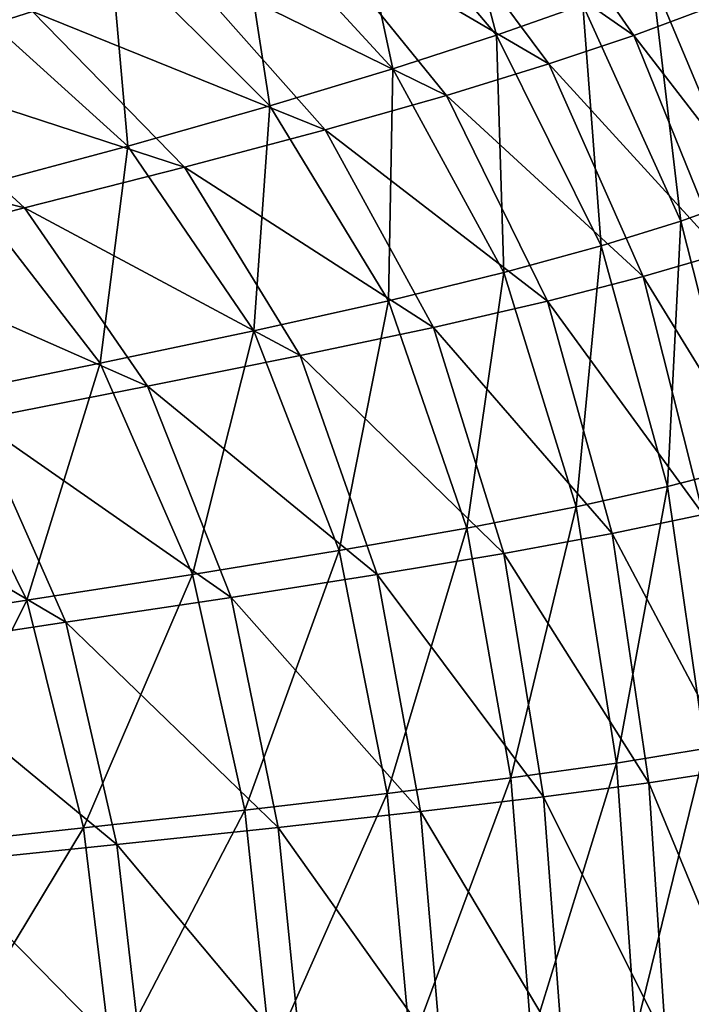
# Model space of a CAD drawing. Units: millimetres. Extents: x -900 to 900, y -437 to 373.
# Drawn here: x 696 to 788, y -26 to 108 of the extents above; entities that cross this region are included whole.
import ezdxf

# ---------------------------------------------------------------- set-up
doc = ezdxf.new("R2010")
doc.units = ezdxf.units.MM
doc.header["$LTSCALE"] = 66.255002
doc.layers.add('35', color=7, linetype='CONTINUOUS')
doc.layers.add('98', color=7, linetype='CONTINUOUS')

msp = doc.modelspace()

# ---------------------------------------------------------------- linework, layer by layer
at = {"layer": '35', "linetype": 'Continuous'}
for points in [[(761.5, 106.18, -256.35), (753.92, 134.94, -222.68), (741.25, 130.12, -256.5), (761.5, 106.18, -256.35)], [(773.25, 110.32, -222.61), (753.92, 134.94, -222.68), (761.5, 106.18, -256.35), (773.25, 110.32, -222.61)], [(747.32, 101.58, -288.16), (741.25, 130.12, -256.5), (726.25, 124.56, -288.43), (747.32, 101.58, -288.16)], [(761.5, 106.18, -256.35), (741.25, 130.12, -256.5), (747.32, 101.58, -288.16), (761.5, 106.18, -256.35)], [(730.57, 96.54, -317.8), (726.25, 124.56, -288.43), (708.76, 118.31, -318.21), (730.57, 96.54, -317.8)], [(747.32, 101.58, -288.16), (726.25, 124.56, -288.43), (730.57, 96.54, -317.8), (747.32, 101.58, -288.16)], [(711.16, 91.07, -344.93), (708.76, 118.31, -318.21), (688.68, 111.44, -345.5), (711.16, 91.07, -344.93)], [(730.57, 96.54, -317.8), (708.76, 118.31, -318.21), (711.16, 91.07, -344.93), (730.57, 96.54, -317.8)], [(786.63, 80.82, -222.41), (782.72, 113.99, -187.12), (773.25, 110.32, -222.61), (786.63, 80.82, -222.41)], [(795.34, 83.98, -187.02), (793.6, 109.8, -150), (782.72, 113.99, -187.12), (795.34, 83.98, -187.02)], [(795.34, 83.98, -187.02), (782.72, 113.99, -187.12), (786.63, 80.82, -222.41), (795.34, 83.98, -187.02)], [(711.16, 91.07, -344.93), (688.68, 111.44, -345.5), (689.09, 85.13, -369.2), (711.16, 91.07, -344.93)], [(775.74, 77.44, -256.02), (773.25, 110.32, -222.61), (761.5, 106.18, -256.35), (775.74, 77.44, -256.02)], [(786.63, 80.82, -222.41), (773.25, 110.32, -222.61), (775.74, 77.44, -256.02), (786.63, 80.82, -222.41)], [(762.5, 73.83, -287.69), (761.5, 106.18, -256.35), (747.32, 101.58, -288.16), (762.5, 73.83, -287.69)], [(775.74, 77.44, -256.02), (761.5, 106.18, -256.35), (762.5, 73.83, -287.69), (775.74, 77.44, -256.02)], [(746.75, 69.98, -317.16), (747.32, 101.58, -288.16), (730.57, 96.54, -317.8), (746.75, 69.98, -317.16)], [(762.5, 73.83, -287.69), (747.32, 101.58, -288.16), (746.75, 69.98, -317.16), (762.5, 73.83, -287.69)], [(728.39, 65.87, -344.14), (730.57, 96.54, -317.8), (711.16, 91.07, -344.93), (728.39, 65.87, -344.14)], [(746.75, 69.98, -317.16), (730.57, 96.54, -317.8), (728.39, 65.87, -344.14), (746.75, 69.98, -317.16)], [(707.39, 61.45, -368.26), (711.16, 91.07, -344.93), (689.09, 85.13, -369.2), (707.39, 61.45, -368.26)], [(728.39, 65.87, -344.14), (711.16, 91.07, -344.93), (707.39, 61.45, -368.26), (728.39, 65.87, -344.14)], [(707.39, 61.45, -368.26), (689.09, 85.13, -369.2), (683.81, 56.62, -389.13), (707.39, 61.45, -368.26)], [(795.12, 47.29, -222.33), (795.34, 83.98, -187.02), (786.63, 80.82, -222.41), (795.12, 47.29, -222.33)], [(784.83, 44.63, -255.84), (786.63, 80.82, -222.41), (775.74, 77.44, -256.02), (784.83, 44.63, -255.84)], [(795.12, 47.29, -222.33), (786.63, 80.82, -222.41), (784.83, 44.63, -255.84), (795.12, 47.29, -222.33)], [(772.33, 41.86, -287.36), (775.74, 77.44, -256.02), (762.5, 73.83, -287.69), (772.33, 41.86, -287.36)], [(784.83, 44.63, -255.84), (775.74, 77.44, -256.02), (772.33, 41.86, -287.36), (784.83, 44.63, -255.84)], [(757.44, 38.96, -316.66), (762.5, 73.83, -287.69), (746.75, 69.98, -317.16), (757.44, 38.96, -316.66)], [(772.33, 41.86, -287.36), (762.5, 73.83, -287.69), (757.44, 38.96, -316.66), (772.33, 41.86, -287.36)], [(740.03, 35.91, -343.45), (746.75, 69.98, -317.16), (728.39, 65.87, -344.14), (740.03, 35.91, -343.45)], [(757.44, 38.96, -316.66), (746.75, 69.98, -317.16), (740.03, 35.91, -343.45), (757.44, 38.96, -316.66)], [(720.02, 32.66, -367.41), (728.39, 65.87, -344.14), (707.39, 61.45, -368.26), (720.02, 32.66, -367.41)], [(740.03, 35.91, -343.45), (728.39, 65.87, -344.14), (720.02, 32.66, -367.41), (740.03, 35.91, -343.45)], [(697.41, 29.13, -388.17), (707.39, 61.45, -368.26), (683.81, 56.62, -389.13), (697.41, 29.13, -388.17)], [(720.02, 32.66, -367.41), (707.39, 61.45, -368.26), (697.41, 29.13, -388.17), (720.02, 32.66, -367.41)], [(697.41, 29.13, -388.17), (683.81, 56.62, -389.13), (672.29, 25.19, -405.37), (697.41, 29.13, -388.17)], [(789.96, 8.91, -255.86), (795.12, 47.29, -222.33), (784.83, 44.63, -255.84), (789.96, 8.91, -255.86)], [(777.84, 6.93, -287.24), (784.83, 44.63, -255.84), (772.33, 41.86, -287.36), (777.84, 6.93, -287.24)], [(789.96, 8.91, -255.86), (784.83, 44.63, -255.84), (777.84, 6.93, -287.24), (789.96, 8.91, -255.86)], [(763.43, 4.9, -316.34), (772.33, 41.86, -287.36), (757.44, 38.96, -316.66), (763.43, 4.9, -316.34)], [(777.84, 6.93, -287.24), (772.33, 41.86, -287.36), (763.43, 4.9, -316.34), (777.84, 6.93, -287.24)], [(746.57, 2.77, -342.93), (757.44, 38.96, -316.66), (740.03, 35.91, -343.45), (746.57, 2.77, -342.93)], [(763.43, 4.9, -316.34), (757.44, 38.96, -316.66), (746.57, 2.77, -342.93), (763.43, 4.9, -316.34)], [(727.16, 0.52, -366.7), (740.03, 35.91, -343.45), (720.02, 32.66, -367.41), (727.16, 0.52, -366.7)], [(746.57, 2.77, -342.93), (740.03, 35.91, -343.45), (727.16, 0.52, -366.7), (746.57, 2.77, -342.93)], [(705.14, -1.9, -387.35), (720.02, 32.66, -367.41), (697.41, 29.13, -388.17), (705.14, -1.9, -387.35)], [(727.16, 0.52, -366.7), (720.02, 32.66, -367.41), (705.14, -1.9, -387.35), (727.16, 0.52, -366.7)], [(680.51, -4.58, -404.55), (697.41, 29.13, -388.17), (672.29, 25.19, -405.37), (680.51, -4.58, -404.55)], [(705.14, -1.9, -387.35), (697.41, 29.13, -388.17), (680.51, -4.58, -404.55), (705.14, -1.9, -387.35)], [(780.43, -29.66, -287.18), (789.96, 8.91, -255.86), (777.84, 6.93, -287.24), (780.43, -29.66, -287.18)], [(792.37, -28.6, -255.96), (789.96, 8.91, -255.86), (780.43, -29.66, -287.18), (792.37, -28.6, -255.96)], [(766.27, -30.73, -316.08), (777.84, 6.93, -287.24), (763.43, 4.9, -316.34), (766.27, -30.73, -316.08)], [(780.43, -29.66, -287.18), (777.84, 6.93, -287.24), (766.27, -30.73, -316.08), (780.43, -29.66, -287.18)], [(749.73, -31.86, -342.43), (763.43, 4.9, -316.34), (746.57, 2.77, -342.93), (749.73, -31.86, -342.43)], [(766.27, -30.73, -316.08), (763.43, 4.9, -316.34), (749.73, -31.86, -342.43), (766.27, -30.73, -316.08)], [(730.7, -33.03, -366.01), (746.57, 2.77, -342.93), (727.16, 0.52, -366.7), (730.7, -33.03, -366.01)], [(749.73, -31.86, -342.43), (746.57, 2.77, -342.93), (730.7, -33.03, -366.01), (749.73, -31.86, -342.43)], [(709.06, -34.3, -386.56), (727.16, 0.52, -366.7), (705.14, -1.9, -387.35), (709.06, -34.3, -386.56)], [(730.7, -33.03, -366.01), (727.16, 0.52, -366.7), (709.06, -34.3, -386.56), (730.7, -33.03, -366.01)], [(684.69, -35.68, -403.8), (705.14, -1.9, -387.35), (680.51, -4.58, -404.55), (684.69, -35.68, -403.8)], [(709.06, -34.3, -386.56), (705.14, -1.9, -387.35), (684.69, -35.68, -403.8), (709.06, -34.3, -386.56)]]:
    msp.add_3dface(points, dxfattribs=at)
at = {"layer": '98', "linetype": 'Continuous'}
for points in [[(762.59, 131.62, -223.38), (780.2, 106.13, -223.22), (750.14, 127.05, -257.18), (762.59, 131.62, -223.38)], [(762.59, 131.62, -223.38), (789.49, 109.6, -187.76), (780.2, 106.13, -223.22), (762.59, 131.62, -223.38)], [(750.14, 127.05, -257.18), (768.63, 102.26, -256.96), (735.34, 121.8, -289.14), (750.14, 127.05, -257.18)], [(750.14, 127.05, -257.18), (780.2, 106.13, -223.22), (768.63, 102.26, -256.96), (750.14, 127.05, -257.18)], [(735.34, 121.8, -289.14), (754.65, 97.98, -288.82), (718.04, 115.91, -319), (735.34, 121.8, -289.14)], [(735.34, 121.8, -289.14), (768.63, 102.26, -256.96), (754.65, 97.98, -288.82), (735.34, 121.8, -289.14)], [(650.42, 117.69, -371.39), (698.15, 109.4, -346.45), (675.65, 102.26, -371.11), (650.42, 117.69, -371.39)], [(718.04, 115.91, -319), (738.12, 93.3, -318.58), (698.15, 109.4, -346.45), (718.04, 115.91, -319)], [(718.04, 115.91, -319), (754.65, 97.98, -288.82), (738.12, 93.3, -318.58), (718.04, 115.91, -319)], [(698.15, 109.4, -346.45), (718.93, 88.2, -345.9), (675.65, 102.26, -371.11), (698.15, 109.4, -346.45)], [(698.15, 109.4, -346.45), (738.12, 93.3, -318.58), (718.93, 88.2, -345.9), (698.15, 109.4, -346.45)], [(789.49, 109.6, -187.76), (800.86, 79.4, -187.6), (780.2, 106.13, -223.22), (789.49, 109.6, -187.76)], [(780.2, 106.13, -223.22), (792.28, 76.42, -222.96), (768.63, 102.26, -256.96), (780.2, 106.13, -223.22)], [(780.2, 106.13, -223.22), (800.86, 79.4, -187.6), (792.28, 76.42, -222.96), (780.2, 106.13, -223.22)], [(675.65, 102.26, -371.11), (697.07, 82.63, -370.42), (650.69, 94.37, -392.56), (675.65, 102.26, -371.11)], [(675.65, 102.26, -371.11), (718.93, 88.2, -345.9), (697.07, 82.63, -370.42), (675.65, 102.26, -371.11)], [(768.63, 102.26, -256.96), (781.51, 73.26, -256.58), (754.65, 97.98, -288.82), (768.63, 102.26, -256.96)], [(768.63, 102.26, -256.96), (792.28, 76.42, -222.96), (781.51, 73.26, -256.58), (768.63, 102.26, -256.96)], [(754.65, 97.98, -288.82), (768.43, 69.9, -288.32), (738.12, 93.3, -318.58), (754.65, 97.98, -288.82)], [(754.65, 97.98, -288.82), (781.51, 73.26, -256.58), (768.43, 69.9, -288.32), (754.65, 97.98, -288.82)], [(650.69, 94.37, -392.56), (697.07, 82.63, -370.42), (672.68, 76.48, -391.74), (650.69, 94.37, -392.56)], [(738.12, 93.3, -318.58), (752.88, 66.33, -317.95), (718.93, 88.2, -345.9), (738.12, 93.3, -318.58)], [(738.12, 93.3, -318.58), (768.43, 69.9, -288.32), (752.88, 66.33, -317.95), (738.12, 93.3, -318.58)], [(718.93, 88.2, -345.9), (734.71, 62.49, -345.14), (697.07, 82.63, -370.42), (718.93, 88.2, -345.9)], [(718.93, 88.2, -345.9), (752.88, 66.33, -317.95), (734.71, 62.49, -345.14), (718.93, 88.2, -345.9)], [(697.07, 82.63, -370.42), (713.88, 58.33, -369.55), (672.68, 76.48, -391.74), (697.07, 82.63, -370.42)], [(697.07, 82.63, -370.42), (734.71, 62.49, -345.14), (713.88, 58.33, -369.55), (697.07, 82.63, -370.42)], [(672.68, 76.48, -391.74), (713.88, 58.33, -369.55), (690.47, 53.74, -390.79), (672.68, 76.48, -391.74)], [(792.28, 76.42, -222.96), (799.9, 43.36, -222.84), (781.51, 73.26, -256.58), (792.28, 76.42, -222.96)], [(781.51, 73.26, -256.58), (789.69, 40.84, -256.37), (768.43, 69.9, -288.32), (781.51, 73.26, -256.58)], [(781.51, 73.26, -256.58), (799.9, 43.36, -222.84), (789.69, 40.84, -256.37), (781.51, 73.26, -256.58)], [(768.43, 69.9, -288.32), (777.28, 38.23, -287.98), (752.88, 66.33, -317.95), (768.43, 69.9, -288.32)], [(768.43, 69.9, -288.32), (789.69, 40.84, -256.37), (777.28, 38.23, -287.98), (768.43, 69.9, -288.32)], [(752.88, 66.33, -317.95), (762.5, 35.5, -317.44), (734.71, 62.49, -345.14), (752.88, 66.33, -317.95)], [(752.88, 66.33, -317.95), (777.28, 38.23, -287.98), (762.5, 35.5, -317.44), (752.88, 66.33, -317.95)], [(734.71, 62.49, -345.14), (745.19, 32.62, -344.48), (713.88, 58.33, -369.55), (734.71, 62.49, -345.14)], [(734.71, 62.49, -345.14), (762.5, 35.5, -317.44), (745.19, 32.62, -344.48), (734.71, 62.49, -345.14)], [(713.88, 58.33, -369.55), (725.26, 29.52, -368.75), (690.47, 53.74, -390.79), (713.88, 58.33, -369.55)], [(713.88, 58.33, -369.55), (745.19, 32.62, -344.48), (725.26, 29.52, -368.75), (713.88, 58.33, -369.55)], [(690.47, 53.74, -390.79), (702.7, 26.13, -389.9), (664.59, 48.57, -408.43), (690.47, 53.74, -390.79)], [(690.47, 53.74, -390.79), (725.26, 29.52, -368.75), (702.7, 26.13, -389.9), (690.47, 53.74, -390.79)], [(664.59, 48.57, -408.43), (702.7, 26.13, -389.9), (677.58, 22.33, -407.54), (664.59, 48.57, -408.43)], [(789.69, 40.84, -256.37), (794.31, 6.1, -256.36), (777.28, 38.23, -287.98), (789.69, 40.84, -256.37)], [(777.28, 38.23, -287.98), (782.25, 4.24, -287.83), (762.5, 35.5, -317.44), (777.28, 38.23, -287.98)], [(777.28, 38.23, -287.98), (794.31, 6.1, -256.36), (782.25, 4.24, -287.83), (777.28, 38.23, -287.98)], [(762.5, 35.5, -317.44), (767.9, 2.31, -317.12), (745.19, 32.62, -344.48), (762.5, 35.5, -317.44)], [(762.5, 35.5, -317.44), (782.25, 4.24, -287.83), (767.9, 2.31, -317.12), (762.5, 35.5, -317.44)], [(745.19, 32.62, -344.48), (751.09, 0.3, -343.96), (725.26, 29.52, -368.75), (745.19, 32.62, -344.48)], [(745.19, 32.62, -344.48), (767.9, 2.31, -317.12), (751.09, 0.3, -343.96), (745.19, 32.62, -344.48)], [(725.26, 29.52, -368.75), (731.7, -1.84, -368.06), (702.7, 26.13, -389.9), (725.26, 29.52, -368.75)], [(725.26, 29.52, -368.75), (751.09, 0.3, -343.96), (731.7, -1.84, -368.06), (725.26, 29.52, -368.75)], [(702.7, 26.13, -389.9), (709.67, -4.17, -389.11), (677.58, 22.33, -407.54), (702.7, 26.13, -389.9)], [(702.7, 26.13, -389.9), (731.7, -1.84, -368.06), (709.67, -4.17, -389.11), (702.7, 26.13, -389.9)], [(677.58, 22.33, -407.54), (709.67, -4.17, -389.11), (684.98, -6.74, -406.75), (677.58, 22.33, -407.54)], [(794.31, 6.1, -256.36), (796.5, -30.1, -256.44), (782.25, 4.24, -287.83), (794.31, 6.1, -256.36)], [(782.25, 4.24, -287.83), (784.6, -31.1, -287.77), (767.9, 2.31, -317.12), (782.25, 4.24, -287.83)], [(782.25, 4.24, -287.83), (796.5, -30.1, -256.44), (784.6, -31.1, -287.77), (782.25, 4.24, -287.83)], [(767.9, 2.31, -317.12), (770.48, -32.12, -316.85), (751.09, 0.3, -343.96), (767.9, 2.31, -317.12)], [(767.9, 2.31, -317.12), (784.6, -31.1, -287.77), (770.48, -32.12, -316.85), (767.9, 2.31, -317.12)], [(751.09, 0.3, -343.96), (753.97, -33.19, -343.47), (731.7, -1.84, -368.06), (751.09, 0.3, -343.96)], [(751.09, 0.3, -343.96), (770.48, -32.12, -316.85), (753.97, -33.19, -343.47), (751.09, 0.3, -343.96)], [(731.7, -1.84, -368.06), (734.94, -34.31, -367.39), (709.67, -4.17, -389.11), (731.7, -1.84, -368.06)], [(731.7, -1.84, -368.06), (753.97, -33.19, -343.47), (734.94, -34.31, -367.39), (731.7, -1.84, -368.06)], [(709.67, -4.17, -389.11), (713.26, -35.52, -388.33), (684.98, -6.74, -406.75), (709.67, -4.17, -389.11)], [(709.67, -4.17, -389.11), (734.94, -34.31, -367.39), (713.26, -35.52, -388.33), (709.67, -4.17, -389.11)], [(684.98, -6.74, -406.75), (713.26, -35.52, -388.33), (688.83, -36.84, -406.01), (684.98, -6.74, -406.75)]]:
    msp.add_3dface(points, dxfattribs=at)

doc.saveas('drawing.dxf')
